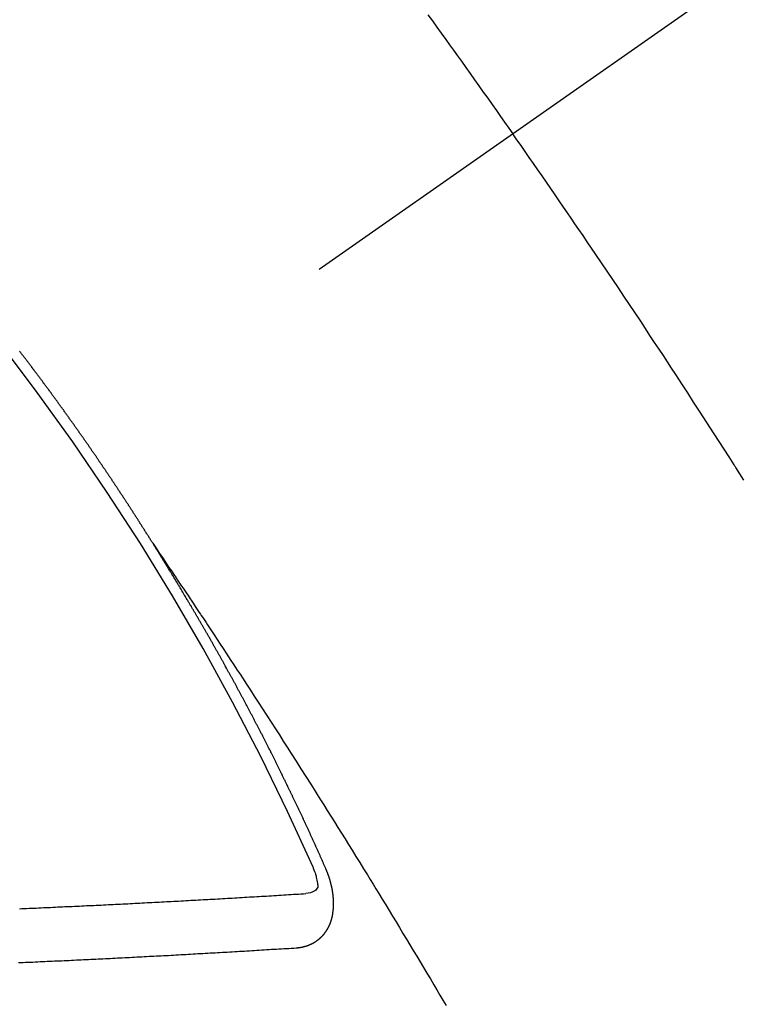
# Model space of a CAD drawing. Extents: x 28111 to 54233, y -10810 to -2410.
# Drawn here: x 29329 to 29338, y -3936 to -3923 of the extents above; entities that cross this region are included whole.
import ezdxf

# ---------------------------------------------------------------- set-up
doc = ezdxf.new("R2010")
doc.units = 0
doc.header["$LTSCALE"] = 50
doc.header["$MEASUREMENT"] = 0
doc.linetypes.add('CENTER2', pattern=[1.125, 0.75, -0.125, 0.125, -0.125])
doc.linetypes.add('HIDDEN', pattern=[0.375, 0.25, -0.125])
doc.layers.add('150-機器', color=8, linetype='CONTINUOUS')

msp = doc.modelspace()

# ---------------------------------------------------------------- linework, layer by layer
at = {"layer": '150-機器', "color": 13, "linetype": 'CENTER2'}
msp.add_line((29547.763, -3775.999), (29303.745, -3946.862), dxfattribs=at)
at = {"layer": '150-機器', "color": 13, "linetype": 'HIDDEN'}
for points in [[(29334.087, -3923.402), (29334.142, -3923.478), (29334.197, -3923.554), (29334.252, -3923.631), (29334.307, -3923.707), (29334.355, -3923.774), (29334.404, -3923.842), (29334.452, -3923.91), (29334.501, -3923.977), (29334.556, -3924.054), (29334.61, -3924.13), (29334.665, -3924.207), (29334.719, -3924.284), (29334.773, -3924.36), (29334.828, -3924.436), (29334.882, -3924.513), (29334.936, -3924.59), (29334.987, -3924.662), (29335.038, -3924.735), (29335.088, -3924.807), (29335.139, -3924.88)], [(29338.005, -3929.175), (29337.954, -3929.096), (29337.904, -3929.017), (29337.899, -3929.008), (29337.894, -3929), (29337.888, -3928.991), (29337.883, -3928.983), (29337.821, -3928.886), (29337.76, -3928.79), (29337.697, -3928.694), (29337.635, -3928.598), (29337.59, -3928.528), (29337.545, -3928.458), (29337.501, -3928.388), (29337.455, -3928.319), (29337.382, -3928.205), (29337.308, -3928.092), (29337.234, -3927.979), (29337.16, -3927.865), (29337.109, -3927.787), (29337.058, -3927.708), (29337.006, -3927.63), (29336.955, -3927.551), (29336.898, -3927.465), (29336.84, -3927.378), (29336.783, -3927.291), (29336.725, -3927.204), (29336.656, -3927.1), (29336.587, -3926.996), (29336.517, -3926.893), (29336.448, -3926.789), (29336.378, -3926.685), (29336.308, -3926.581), (29336.238, -3926.477), (29336.168, -3926.374), (29336.115, -3926.296), (29336.062, -3926.218), (29336.01, -3926.141), (29335.957, -3926.063), (29335.91, -3925.995), (29335.863, -3925.926), (29335.816, -3925.857), (29335.769, -3925.788), (29335.716, -3925.711), (29335.663, -3925.633), (29335.609, -3925.556), (29335.556, -3925.479), (29335.503, -3925.401), (29335.449, -3925.324), (29335.396, -3925.247), (29335.342, -3925.17), (29335.292, -3925.098), (29335.241, -3925.025), (29335.19, -3924.952), (29335.139, -3924.88)], [(29330.677, -3929.96), (29330.673, -3929.955), (29330.669, -3929.949), (29330.666, -3929.944), (29330.662, -3929.938), (29330.658, -3929.932), (29330.655, -3929.926), (29330.651, -3929.921), (29330.647, -3929.915), (29330.644, -3929.909), (29330.641, -3929.904), (29330.637, -3929.898), (29330.633, -3929.892), (29330.63, -3929.887), (29330.626, -3929.881), (29330.623, -3929.875), (29330.619, -3929.87), (29330.615, -3929.864), (29330.612, -3929.858), (29330.609, -3929.853), (29330.605, -3929.848), (29330.602, -3929.841), (29330.598, -3929.836), (29330.594, -3929.831), (29330.591, -3929.824), (29330.587, -3929.819), (29330.584, -3929.814), (29330.58, -3929.807), (29330.576, -3929.802), (29330.573, -3929.797), (29330.57, -3929.791), (29330.566, -3929.785), (29330.562, -3929.78), (29330.559, -3929.774), (29330.555, -3929.768), (29330.551, -3929.762), (29330.548, -3929.757), (29330.544, -3929.751), (29330.54, -3929.745), (29330.537, -3929.74), (29330.534, -3929.734), (29330.53, -3929.728), (29330.526, -3929.723), (29330.523, -3929.717), (29330.519, -3929.711), (29330.515, -3929.706), (29330.512, -3929.701), (29330.509, -3929.695), (29330.505, -3929.689), (29330.501, -3929.684), (29330.498, -3929.678), (29330.494, -3929.672), (29330.491, -3929.667), (29330.487, -3929.661), (29330.483, -3929.655), (29330.48, -3929.65), (29330.476, -3929.644), (29330.473, -3929.638), (29330.469, -3929.632), (29330.465, -3929.627), (29330.461, -3929.622), (29330.458, -3929.615), (29330.455, -3929.611), (29330.451, -3929.605), (29330.447, -3929.599), (29330.444, -3929.594), (29330.44, -3929.588), (29330.436, -3929.582), (29330.432, -3929.576), (29330.429, -3929.571), (29330.425, -3929.565), (29330.421, -3929.56), (29330.418, -3929.555), (29330.415, -3929.548), (29330.411, -3929.543), (29330.407, -3929.537), (29330.403, -3929.532), (29330.4, -3929.526), (29330.396, -3929.52), (29330.393, -3929.515), (29330.389, -3929.509), (29330.386, -3929.503), (29330.382, -3929.498), (29330.378, -3929.493), (29330.374, -3929.487), (29330.371, -3929.481), (29330.367, -3929.476), (29330.363, -3929.47), (29330.359, -3929.464), (29330.356, -3929.459), (29330.353, -3929.453), (29330.349, -3929.447), (29330.345, -3929.442), (29330.341, -3929.437), (29330.338, -3929.43), (29330.334, -3929.425), (29330.331, -3929.42), (29330.327, -3929.414), (29330.323, -3929.408), (29330.32, -3929.403), (29330.316, -3929.397), (29330.312, -3929.391), (29330.308, -3929.386), (29330.305, -3929.381), (29330.302, -3929.374), (29330.298, -3929.369), (29330.294, -3929.364), (29330.29, -3929.358), (29330.286, -3929.352), (29330.283, -3929.347), (29330.279, -3929.341), (29330.275, -3929.335), (29330.271, -3929.33), (29330.268, -3929.325), (29330.265, -3929.319), (29330.261, -3929.313), (29330.257, -3929.308), (29330.253, -3929.302), (29330.249, -3929.297), (29330.245, -3929.291), (29330.243, -3929.285), (29330.239, -3929.28), (29330.235, -3929.274), (29330.231, -3929.269), (29330.227, -3929.263), (29330.224, -3929.257), (29330.22, -3929.251), (29330.217, -3929.246), (29330.213, -3929.241), (29330.209, -3929.235), (29330.205, -3929.23), (29330.202, -3929.224), (29330.198, -3929.218), (29330.195, -3929.213), (29330.191, -3929.207), (29330.187, -3929.202), (29330.183, -3929.196), (29330.179, -3929.191), (29330.176, -3929.185), (29330.172, -3929.179), (29330.169, -3929.174), (29330.165, -3929.168), (29330.161, -3929.163), (29330.157, -3929.157), (29330.154, -3929.151), (29330.15, -3929.146), (29330.146, -3929.14), (29330.142, -3929.135), (29330.138, -3929.129), (29330.134, -3929.124), (29330.13, -3929.118), (29330.127, -3929.113), (29330.124, -3929.107), (29330.12, -3929.101), (29330.116, -3929.096), (29330.112, -3929.09), (29330.108, -3929.085), (29330.104, -3929.079), (29330.101, -3929.074), (29330.097, -3929.068), (29330.094, -3929.062), (29330.09, -3929.057), (29330.086, -3929.052), (29330.082, -3929.046), (29330.078, -3929.04), (29330.075, -3929.035), (29330.071, -3929.029), (29330.067, -3929.024), (29330.063, -3929.019), (29330.06, -3929.013), (29330.056, -3929.007), (29330.052, -3929.001), (29330.049, -3928.996), (29330.045, -3928.99), (29330.041, -3928.985), (29330.037, -3928.98), (29330.033, -3928.974), (29330.029, -3928.968), (29330.026, -3928.964), (29330.023, -3928.957), (29330.019, -3928.952), (29330.015, -3928.946), (29330.011, -3928.941), (29330.007, -3928.935), (29330.003, -3928.929), (29330, -3928.925), (29329.996, -3928.919), (29329.992, -3928.913), (29329.988, -3928.907), (29329.984, -3928.902), (29329.98, -3928.897), (29329.977, -3928.89), (29329.974, -3928.886), (29329.97, -3928.88), (29329.966, -3928.874), (29329.962, -3928.868), (29329.958, -3928.864), (29329.954, -3928.858), (29329.95, -3928.852), (29329.947, -3928.847), (29329.943, -3928.841), (29329.939, -3928.836), (29329.935, -3928.83), (29329.931, -3928.825), (29329.927, -3928.819), (29329.923, -3928.814), (29329.92, -3928.809), (29329.916, -3928.803), (29329.913, -3928.797), (29329.909, -3928.791), (29329.905, -3928.786), (29329.901, -3928.78), (29329.897, -3928.775), (29329.894, -3928.77), (29329.89, -3928.764), (29329.886, -3928.758), (29329.882, -3928.753), (29329.879, -3928.748), (29329.875, -3928.742), (29329.871, -3928.736), (29329.867, -3928.731), (29329.863, -3928.726), (29329.859, -3928.72), (29329.855, -3928.714), (29329.852, -3928.709), (29329.848, -3928.704), (29329.844, -3928.698), (29329.84, -3928.692), (29329.836, -3928.687), (29329.832, -3928.682), (29329.828, -3928.676), (29329.825, -3928.671), (29329.821, -3928.665), (29329.817, -3928.66), (29329.813, -3928.654), (29329.809, -3928.649), (29329.805, -3928.643), (29329.801, -3928.637), (29329.798, -3928.633), (29329.794, -3928.627), (29329.79, -3928.621), (29329.786, -3928.615), (29329.782, -3928.61), (29329.778, -3928.605), (29329.774, -3928.599), (29329.771, -3928.594), (29329.767, -3928.588), (29329.763, -3928.583), (29329.759, -3928.577), (29329.756, -3928.572), (29329.752, -3928.566), (29329.748, -3928.561), (29329.744, -3928.556), (29329.74, -3928.55), (29329.736, -3928.544), (29329.732, -3928.539), (29329.729, -3928.534), (29329.725, -3928.528), (29329.721, -3928.522), (29329.717, -3928.517), (29329.713, -3928.512), (29329.709, -3928.506), (29329.705, -3928.5), (29329.702, -3928.495), (29329.698, -3928.49), (29329.694, -3928.484), (29329.69, -3928.479), (29329.686, -3928.473), (29329.682, -3928.468), (29329.678, -3928.462), (29329.675, -3928.457), (29329.671, -3928.451), (29329.666, -3928.446), (29329.663, -3928.441), (29329.659, -3928.435), (29329.655, -3928.43), (29329.651, -3928.424), (29329.647, -3928.419), (29329.643, -3928.413), (29329.639, -3928.408), (29329.636, -3928.403), (29329.632, -3928.397), (29329.628, -3928.391), (29329.624, -3928.386), (29329.62, -3928.381), (29329.616, -3928.375), (29329.612, -3928.369), (29329.609, -3928.364), (29329.605, -3928.359), (29329.6, -3928.353), (29329.596, -3928.348), (29329.593, -3928.343), (29329.589, -3928.337), (29329.585, -3928.331), (29329.581, -3928.327), (29329.577, -3928.321), (29329.573, -3928.315), (29329.569, -3928.309), (29329.566, -3928.304), (29329.562, -3928.299), (29329.558, -3928.293), (29329.553, -3928.289), (29329.549, -3928.283), (29329.545, -3928.277), (29329.541, -3928.272), (29329.538, -3928.267), (29329.534, -3928.261), (29329.53, -3928.255), (29329.527, -3928.25), (29329.523, -3928.245), (29329.519, -3928.239), (29329.514, -3928.234), (29329.51, -3928.229), (29329.506, -3928.223), (29329.502, -3928.217), (29329.499, -3928.212), (29329.495, -3928.207), (29329.491, -3928.201), (29329.487, -3928.195), (29329.483, -3928.19), (29329.479, -3928.185), (29329.475, -3928.18), (29329.471, -3928.175), (29329.467, -3928.169), (29329.463, -3928.163), (29329.459, -3928.157), (29329.456, -3928.153), (29329.452, -3928.147), (29329.447, -3928.142), (29329.443, -3928.137), (29329.439, -3928.131), (29329.435, -3928.125), (29329.432, -3928.12), (29329.428, -3928.115), (29329.424, -3928.109), (29329.419, -3928.104), (29329.416, -3928.099), (29329.412, -3928.093), (29329.408, -3928.088), (29329.404, -3928.083), (29329.4, -3928.077), (29329.396, -3928.071), (29329.391, -3928.066), (29329.388, -3928.061), (29329.384, -3928.055), (29329.38, -3928.05), (29329.377, -3928.045), (29329.373, -3928.039), (29329.369, -3928.033), (29329.364, -3928.028), (29329.36, -3928.023), (29329.356, -3928.018), (29329.352, -3928.012), (29329.349, -3928.007), (29329.345, -3928.001), (29329.34, -3927.996), (29329.336, -3927.99), (29329.333, -3927.985), (29329.329, -3927.98), (29329.325, -3927.974), (29329.32, -3927.97), (29329.316, -3927.964), (29329.312, -3927.958), (29329.309, -3927.953), (29329.305, -3927.948), (29329.301, -3927.942), (29329.296, -3927.937), (29329.293, -3927.932), (29329.289, -3927.926), (29329.285, -3927.92), (29329.281, -3927.916), (29329.276, -3927.91), (29329.272, -3927.905), (29329.268, -3927.899), (29329.265, -3927.894), (29329.261, -3927.888), (29329.256, -3927.883), (29329.253, -3927.878), (29329.249, -3927.873), (29329.245, -3927.867), (29329.241, -3927.861), (29329.236, -3927.857), (29329.232, -3927.851), (29329.228, -3927.845), (29329.225, -3927.84), (29329.221, -3927.835), (29329.216, -3927.83), (29329.213, -3927.825), (29329.209, -3927.819), (29329.205, -3927.813), (29329.201, -3927.808), (29329.196, -3927.803), (29329.192, -3927.798), (29329.188, -3927.792), (29329.185, -3927.787), (29329.18, -3927.782), (29329.176, -3927.776), (29329.173, -3927.771), (29329.169, -3927.765), (29329.164, -3927.76), (29329.16, -3927.755), (29329.157, -3927.75), (29329.152, -3927.744), (29329.148, -3927.739), (29329.144, -3927.734), (29329.14, -3927.728), (29329.136, -3927.722), (29329.131, -3927.717), (29329.128, -3927.712), (29329.124, -3927.707), (29329.12, -3927.701), (29329.116, -3927.697), (29329.112, -3927.691), (29329.108, -3927.685), (29329.104, -3927.68), (29329.099, -3927.675), (29329.095, -3927.669), (29329.091, -3927.664), (29329.088, -3927.659), (29329.083, -3927.654), (29329.079, -3927.648), (29329.076, -3927.643), (29329.072, -3927.637), (29329.067, -3927.632), (29329.064, -3927.627), (29329.059, -3927.622), (29329.055, -3927.616), (29329.051, -3927.611), (29329.047, -3927.606), (29329.043, -3927.6), (29329.038, -3927.595), (29329.035, -3927.59), (29329.031, -3927.584), (29329.026, -3927.579), (29329.023, -3927.574)], [(29330.673, -3929.955), (29330.716, -3930.019), (29330.759, -3930.084), (29330.802, -3930.148), (29330.846, -3930.212), (29330.875, -3930.256), (29330.905, -3930.3), (29330.934, -3930.344), (29330.964, -3930.388), (29330.981, -3930.413), (29330.998, -3930.438), (29331.015, -3930.463), (29331.032, -3930.489), (29331.049, -3930.514), (29331.066, -3930.539), (29331.082, -3930.564), (29331.099, -3930.589), (29331.112, -3930.607), (29331.125, -3930.626), (29331.137, -3930.645), (29331.15, -3930.664), (29331.175, -3930.702), (29331.2, -3930.74), (29331.226, -3930.778), (29331.251, -3930.816), (29331.264, -3930.835), (29331.276, -3930.854), (29331.289, -3930.872), (29331.302, -3930.891), (29331.318, -3930.916), (29331.335, -3930.942), (29331.352, -3930.967), (29331.368, -3930.992), (29331.385, -3931.017), (29331.402, -3931.043), (29331.418, -3931.068), (29331.435, -3931.094), (29331.472, -3931.151), (29331.51, -3931.207), (29331.548, -3931.264), (29331.585, -3931.321), (29331.614, -3931.365), (29331.643, -3931.41), (29331.672, -3931.454), (29331.701, -3931.498), (29331.722, -3931.531), (29331.744, -3931.563), (29331.765, -3931.595), (29331.787, -3931.628), (29331.836, -3931.703), (29331.885, -3931.778), (29331.933, -3931.853), (29331.982, -3931.929), (29332.035, -3932.011), (29332.088, -3932.094), (29332.142, -3932.176), (29332.195, -3932.259), (29332.244, -3932.335), (29332.293, -3932.412), (29332.341, -3932.488), (29332.39, -3932.564), (29332.451, -3932.66), (29332.512, -3932.755), (29332.573, -3932.851), (29332.634, -3932.947), (29332.674, -3933.01), (29332.714, -3933.074), (29332.754, -3933.138), (29332.794, -3933.202), (29332.838, -3933.272), (29332.882, -3933.342), (29332.926, -3933.413), (29332.97, -3933.483), (29333.014, -3933.553), (29333.058, -3933.624), (29333.102, -3933.694), (29333.145, -3933.764), (29333.193, -3933.841), (29333.24, -3933.918), (29333.287, -3933.995), (29333.335, -3934.071), (29333.37, -3934.129), (29333.406, -3934.187), (29333.441, -3934.244), (29333.477, -3934.302), (29333.52, -3934.372), (29333.563, -3934.443), (29333.606, -3934.514), (29333.649, -3934.584), (29333.692, -3934.655), (29333.734, -3934.725), (29333.777, -3934.796), (29333.82, -3934.867), (29333.862, -3934.937), (29333.905, -3935.008), (29333.947, -3935.079), (29333.99, -3935.149), (29334.032, -3935.22), (29334.074, -3935.291), (29334.117, -3935.362), (29334.159, -3935.433), (29334.197, -3935.497), (29334.235, -3935.561), (29334.273, -3935.626), (29334.311, -3935.69)], [(29332.82, -3933.993), (29332.816, -3933.984), (29332.812, -3933.976), (29332.809, -3933.967), (29332.805, -3933.959), (29332.801, -3933.951), (29332.797, -3933.941), (29332.793, -3933.933), (29332.79, -3933.924), (29332.786, -3933.916), (29332.783, -3933.907), (29332.778, -3933.899), (29332.774, -3933.89), (29332.771, -3933.882), (29332.767, -3933.873), (29332.764, -3933.865), (29332.759, -3933.856), (29332.755, -3933.847), (29332.752, -3933.839), (29332.748, -3933.83), (29332.744, -3933.821), (29332.74, -3933.813), (29332.736, -3933.805), (29332.733, -3933.796), (29332.729, -3933.788), (29332.724, -3933.779), (29332.721, -3933.77), (29332.717, -3933.762), (29332.714, -3933.753), (29332.71, -3933.744), (29332.706, -3933.736), (29332.702, -3933.728), (29332.698, -3933.719), (29332.695, -3933.711), (29332.69, -3933.702), (29332.687, -3933.694), (29332.683, -3933.685), (29332.68, -3933.677), (29332.675, -3933.668), (29332.671, -3933.659), (29332.668, -3933.651), (29332.663, -3933.643), (29332.659, -3933.634), (29332.656, -3933.625), (29332.652, -3933.617), (29332.648, -3933.609), (29332.644, -3933.599), (29332.64, -3933.591), (29332.636, -3933.583), (29332.632, -3933.574), (29332.628, -3933.565), (29332.625, -3933.557), (29332.62, -3933.549), (29332.616, -3933.539), (29332.613, -3933.531), (29332.609, -3933.523), (29332.605, -3933.514), (29332.601, -3933.505), (29332.597, -3933.497), (29332.593, -3933.489), (29332.589, -3933.479), (29332.585, -3933.471), (29332.581, -3933.463), (29332.578, -3933.454), (29332.573, -3933.446), (29332.569, -3933.437), (29332.566, -3933.429), (29332.561, -3933.42), (29332.557, -3933.411), (29332.554, -3933.403), (29332.549, -3933.395), (29332.545, -3933.386), (29332.542, -3933.377), (29332.537, -3933.369), (29332.533, -3933.36), (29332.529, -3933.352), (29332.526, -3933.344), (29332.521, -3933.334), (29332.517, -3933.326), (29332.514, -3933.318), (29332.51, -3933.309), (29332.505, -3933.301), (29332.502, -3933.292), (29332.497, -3933.284), (29332.493, -3933.275), (29332.49, -3933.266), (29332.485, -3933.258), (29332.481, -3933.249), (29332.477, -3933.241), (29332.473, -3933.233), (29332.469, -3933.223), (29332.465, -3933.215), (29332.462, -3933.207), (29332.457, -3933.198), (29332.453, -3933.19), (29332.449, -3933.182), (29332.445, -3933.173), (29332.441, -3933.164), (29332.437, -3933.156), (29332.433, -3933.147), (29332.428, -3933.139), (29332.425, -3933.13), (29332.42, -3933.122), (29332.417, -3933.113), (29332.413, -3933.105), (29332.408, -3933.096), (29332.405, -3933.087), (29332.4, -3933.079), (29332.396, -3933.07), (29332.392, -3933.062), (29332.388, -3933.054), (29332.383, -3933.045), (29332.38, -3933.036), (29332.375, -3933.028), (29332.371, -3933.019), (29332.367, -3933.011), (29332.363, -3933.002), (29332.359, -3932.994), (29332.355, -3932.986), (29332.35, -3932.977), (29332.347, -3932.968), (29332.342, -3932.96), (29332.338, -3932.951), (29332.334, -3932.943), (29332.33, -3932.934), (29332.326, -3932.926), (29332.322, -3932.917), (29332.317, -3932.909), (29332.314, -3932.9), (29332.309, -3932.892), (29332.305, -3932.883), (29332.301, -3932.875), (29332.297, -3932.866), (29332.293, -3932.858), (29332.289, -3932.849), (29332.284, -3932.841), (29332.281, -3932.832), (29332.276, -3932.823), (29332.272, -3932.815), (29332.268, -3932.807), (29332.263, -3932.798), (29332.259, -3932.79), (29332.255, -3932.781), (29332.251, -3932.772), (29332.247, -3932.765), (29332.243, -3932.755), (29332.238, -3932.747), (29332.234, -3932.738), (29332.23, -3932.73), (29332.226, -3932.722), (29332.221, -3932.713), (29332.217, -3932.705), (29332.213, -3932.696), (29332.209, -3932.688), (29332.204, -3932.68), (29332.2, -3932.67), (29332.196, -3932.662), (29332.192, -3932.653), (29332.188, -3932.645), (29332.183, -3932.637), (29332.179, -3932.628), (29332.175, -3932.62), (29332.171, -3932.611), (29332.166, -3932.603), (29332.161, -3932.594), (29332.158, -3932.586), (29332.154, -3932.578), (29332.15, -3932.568), (29332.145, -3932.56), (29332.14, -3932.552), (29332.137, -3932.543), (29332.132, -3932.534), (29332.128, -3932.527), (29332.124, -3932.518), (29332.119, -3932.509), (29332.115, -3932.501), (29332.111, -3932.492), (29332.106, -3932.484), (29332.101, -3932.475), (29332.098, -3932.467), (29332.093, -3932.458), (29332.089, -3932.45), (29332.085, -3932.442), (29332.08, -3932.433), (29332.076, -3932.425), (29332.072, -3932.416), (29332.068, -3932.408), (29332.063, -3932.399), (29332.059, -3932.391), (29332.054, -3932.382), (29332.05, -3932.374), (29332.046, -3932.365), (29332.041, -3932.357), (29332.037, -3932.349), (29332.033, -3932.339), (29332.029, -3932.331), (29332.024, -3932.323), (29332.019, -3932.315), (29332.015, -3932.306), (29332.011, -3932.298), (29332.006, -3932.289), (29332.003, -3932.28), (29331.998, -3932.272), (29331.993, -3932.264), (29331.988, -3932.255), (29331.985, -3932.246), (29331.98, -3932.238), (29331.976, -3932.23), (29331.971, -3932.222), (29331.967, -3932.213), (29331.963, -3932.205), (29331.958, -3932.196), (29331.954, -3932.188), (29331.95, -3932.179), (29331.945, -3932.171), (29331.94, -3932.162), (29331.936, -3932.154), (29331.932, -3932.145), (29331.928, -3932.137), (29331.923, -3932.128), (29331.918, -3932.12), (29331.914, -3932.111), (29331.91, -3932.103), (29331.905, -3932.094), (29331.901, -3932.086), (29331.896, -3932.077), (29331.892, -3932.069), (29331.887, -3932.06), (29331.883, -3932.052), (29331.878, -3932.044), (29331.874, -3932.036), (29331.87, -3932.026), (29331.865, -3932.018), (29331.861, -3932.01), (29331.856, -3932.002), (29331.851, -3931.993), (29331.848, -3931.985), (29331.843, -3931.976), (29331.839, -3931.968), (29331.834, -3931.959), (29331.829, -3931.951), (29331.824, -3931.942), (29331.821, -3931.934), (29331.816, -3931.925), (29331.812, -3931.917), (29331.807, -3931.909), (29331.802, -3931.901), (29331.798, -3931.892), (29331.793, -3931.883), (29331.789, -3931.875), (29331.784, -3931.866), (29331.78, -3931.858), (29331.775, -3931.849), (29331.771, -3931.841), (29331.766, -3931.833), (29331.761, -3931.825), (29331.757, -3931.815), (29331.753, -3931.807), (29331.748, -3931.799), (29331.744, -3931.791), (29331.739, -3931.782), (29331.735, -3931.774), (29331.73, -3931.765), (29331.725, -3931.757), (29331.72, -3931.749), (29331.716, -3931.739), (29331.712, -3931.731), (29331.707, -3931.723), (29331.703, -3931.715), (29331.698, -3931.706), (29331.694, -3931.698), (29331.689, -3931.689), (29331.684, -3931.681), (29331.679, -3931.673), (29331.675, -3931.665), (29331.67, -3931.656), (29331.665, -3931.647), (29331.662, -3931.639), (29331.657, -3931.63), (29331.653, -3931.622), (29331.648, -3931.613), (29331.643, -3931.605), (29331.638, -3931.597), (29331.634, -3931.589), (29331.629, -3931.58), (29331.624, -3931.571), (29331.62, -3931.563), (29331.615, -3931.555), (29331.611, -3931.547), (29331.606, -3931.538), (29331.601, -3931.53), (29331.597, -3931.521), (29331.592, -3931.513), (29331.587, -3931.505), (29331.582, -3931.496), (29331.578, -3931.488), (29331.573, -3931.479), (29331.569, -3931.471), (29331.564, -3931.463), (29331.56, -3931.455), (29331.555, -3931.446), (29331.55, -3931.437), (29331.545, -3931.429), (29331.541, -3931.42), (29331.536, -3931.413), (29331.531, -3931.404), (29331.527, -3931.396), (29331.522, -3931.387), (29331.517, -3931.378), (29331.513, -3931.37), (29331.508, -3931.362), (29331.504, -3931.354), (29331.499, -3931.345), (29331.494, -3931.337), (29331.489, -3931.328), (29331.485, -3931.32), (29331.48, -3931.312), (29331.475, -3931.303), (29331.471, -3931.295), (29331.466, -3931.286), (29331.461, -3931.278), (29331.457, -3931.27), (29331.451, -3931.261), (29331.447, -3931.254), (29331.442, -3931.245), (29331.437, -3931.236), (29331.433, -3931.228), (29331.428, -3931.219), (29331.423, -3931.211), (29331.419, -3931.203), (29331.414, -3931.194), (29331.409, -3931.186), (29331.404, -3931.177), (29331.4, -3931.169), (29331.394, -3931.161), (29331.389, -3931.152), (29331.385, -3931.145), (29331.38, -3931.136), (29331.376, -3931.128), (29331.371, -3931.119), (29331.366, -3931.11), (29331.362, -3931.102), (29331.357, -3931.094), (29331.352, -3931.086), (29331.347, -3931.078), (29331.342, -3931.069), (29331.338, -3931.061), (29331.333, -3931.052), (29331.328, -3931.044), (29331.323, -3931.036), (29331.318, -3931.027), (29331.313, -3931.019), (29331.308, -3931.011), (29331.304, -3931.002), (29331.299, -3930.994), (29331.294, -3930.985), (29331.29, -3930.977), (29331.284, -3930.969), (29331.279, -3930.96), (29331.275, -3930.953), (29331.27, -3930.944), (29331.266, -3930.936), (29331.261, -3930.927), (29331.255, -3930.919), (29331.251, -3930.911), (29331.246, -3930.902), (29331.241, -3930.894), (29331.237, -3930.886), (29331.231, -3930.877), (29331.227, -3930.87), (29331.222, -3930.861), (29331.217, -3930.852), (29331.213, -3930.844), (29331.207, -3930.836), (29331.202, -3930.827), (29331.198, -3930.819), (29331.193, -3930.811), (29331.187, -3930.802), (29331.183, -3930.794), (29331.178, -3930.786), (29331.173, -3930.778), (29331.168, -3930.769), (29331.163, -3930.761), (29331.158, -3930.753), (29331.153, -3930.744), (29331.149, -3930.735), (29331.143, -3930.728), (29331.139, -3930.719), (29331.134, -3930.711), (29331.129, -3930.703), (29331.124, -3930.695), (29331.119, -3930.687), (29331.114, -3930.678), (29331.109, -3930.669), (29331.104, -3930.662), (29331.099, -3930.653), (29331.094, -3930.644), (29331.089, -3930.637), (29331.084, -3930.628), (29331.08, -3930.619), (29331.075, -3930.612), (29331.069, -3930.603), (29331.065, -3930.595), (29331.06, -3930.587), (29331.055, -3930.579), (29331.05, -3930.57), (29331.045, -3930.562), (29331.04, -3930.553), (29331.035, -3930.546), (29331.03, -3930.537), (29331.025, -3930.528), (29331.02, -3930.521), (29331.015, -3930.512), (29331.01, -3930.503), (29331.005, -3930.496), (29331, -3930.487), (29330.996, -3930.479), (29330.99, -3930.471), (29330.985, -3930.463), (29330.981, -3930.454), (29330.975, -3930.446), (29330.971, -3930.438), (29330.966, -3930.429), (29330.96, -3930.422), (29330.956, -3930.413), (29330.951, -3930.404), (29330.946, -3930.397), (29330.941, -3930.388), (29330.935, -3930.38), (29330.931, -3930.372), (29330.926, -3930.363), (29330.92, -3930.355), (29330.916, -3930.347), (29330.911, -3930.338), (29330.905, -3930.33), (29330.901, -3930.322), (29330.895, -3930.314), (29330.89, -3930.305), (29330.886, -3930.297), (29330.88, -3930.289), (29330.875, -3930.28), (29330.87, -3930.273), (29330.865, -3930.264), (29330.859, -3930.256), (29330.855, -3930.248), (29330.85, -3930.24), (29330.844, -3930.231), (29330.84, -3930.223), (29330.834, -3930.215), (29330.829, -3930.207), (29330.824, -3930.198), (29330.819, -3930.19), (29330.814, -3930.182), (29330.809, -3930.174), (29330.804, -3930.166), (29330.799, -3930.157), (29330.794, -3930.149), (29330.789, -3930.141), (29330.784, -3930.133), (29330.778, -3930.124), (29330.774, -3930.117), (29330.768, -3930.108), (29330.763, -3930.1), (29330.758, -3930.092), (29330.753, -3930.084), (29330.748, -3930.075), (29330.743, -3930.067), (29330.738, -3930.059), (29330.732, -3930.051), (29330.727, -3930.042), (29330.722, -3930.034), (29330.717, -3930.026), (29330.712, -3930.018), (29330.707, -3930.01), (29330.702, -3930.001), (29330.697, -3929.993), (29330.692, -3929.985), (29330.687, -3929.977), (29330.681, -3929.968), (29330.677, -3929.96)], [(29332.453, -3934.976), (29332.456, -3934.975), (29332.458, -3934.975), (29332.46, -3934.975), (29332.463, -3934.975), (29332.466, -3934.974), (29332.468, -3934.974), (29332.47, -3934.974), (29332.472, -3934.973), (29332.475, -3934.974), (29332.477, -3934.974), (29332.48, -3934.973), (29332.483, -3934.972), (29332.485, -3934.972), (29332.487, -3934.972), (29332.49, -3934.972), (29332.492, -3934.972), (29332.494, -3934.972), (29332.497, -3934.971), (29332.499, -3934.97), (29332.502, -3934.97), (29332.504, -3934.97), (29332.506, -3934.969), (29332.508, -3934.969), (29332.511, -3934.968), (29332.514, -3934.969), (29332.516, -3934.968), (29332.518, -3934.968), (29332.521, -3934.968), (29332.524, -3934.967), (29332.526, -3934.966), (29332.528, -3934.966), (29332.53, -3934.966), (29332.532, -3934.965), (29332.534, -3934.964), (29332.537, -3934.963), (29332.539, -3934.963), (29332.542, -3934.963), (29332.544, -3934.962), (29332.547, -3934.961), (29332.549, -3934.961), (29332.551, -3934.96), (29332.553, -3934.96), (29332.555, -3934.959), (29332.558, -3934.958), (29332.56, -3934.958), (29332.562, -3934.957), (29332.564, -3934.957), (29332.566, -3934.956), (29332.569, -3934.955), (29332.571, -3934.954), (29332.573, -3934.954), (29332.575, -3934.954), (29332.578, -3934.953), (29332.58, -3934.952), (29332.582, -3934.951), (29332.584, -3934.951), (29332.587, -3934.949), (29332.589, -3934.949), (29332.591, -3934.948), (29332.593, -3934.947), (29332.596, -3934.947), (29332.598, -3934.945), (29332.6, -3934.945), (29332.601, -3934.944), (29332.604, -3934.943), (29332.607, -3934.943), (29332.608, -3934.942), (29332.61, -3934.941), (29332.613, -3934.939), (29332.615, -3934.939), (29332.617, -3934.938), (29332.619, -3934.938), (29332.621, -3934.936), (29332.624, -3934.936), (29332.625, -3934.934), (29332.627, -3934.933), (29332.63, -3934.932), (29332.632, -3934.931), (29332.634, -3934.931), (29332.635, -3934.93), (29332.638, -3934.929), (29332.64, -3934.928), (29332.642, -3934.927), (29332.644, -3934.926), (29332.646, -3934.925), (29332.648, -3934.923), (29332.65, -3934.923), (29332.652, -3934.922), (29332.654, -3934.92), (29332.656, -3934.92), (29332.658, -3934.919), (29332.66, -3934.918), (29332.662, -3934.916), (29332.664, -3934.916), (29332.666, -3934.914), (29332.668, -3934.913), (29332.67, -3934.912), (29332.672, -3934.911), (29332.674, -3934.91), (29332.676, -3934.909), (29332.678, -3934.907), (29332.68, -3934.906), (29332.681, -3934.905), (29332.684, -3934.905), (29332.686, -3934.903), (29332.688, -3934.902), (29332.689, -3934.901), (29332.691, -3934.9), (29332.693, -3934.898), (29332.695, -3934.897), (29332.697, -3934.896), (29332.699, -3934.894), (29332.701, -3934.893), (29332.702, -3934.892), (29332.704, -3934.89), (29332.706, -3934.889), (29332.708, -3934.888), (29332.71, -3934.886), (29332.711, -3934.885), (29332.714, -3934.883), (29332.715, -3934.882), (29332.717, -3934.881), (29332.719, -3934.88), (29332.721, -3934.878), (29332.723, -3934.877), (29332.724, -3934.876), (29332.726, -3934.875), (29332.728, -3934.872), (29332.73, -3934.871), (29332.731, -3934.87), (29332.733, -3934.869), (29332.735, -3934.867), (29332.737, -3934.866), (29332.738, -3934.864), (29332.74, -3934.863), (29332.742, -3934.861), (29332.744, -3934.86), (29332.745, -3934.859), (29332.746, -3934.857), (29332.749, -3934.855), (29332.75, -3934.854), (29332.752, -3934.853), (29332.753, -3934.851), (29332.756, -3934.849), (29332.757, -3934.848), (29332.758, -3934.846), (29332.76, -3934.845), (29332.762, -3934.843), (29332.763, -3934.841), (29332.765, -3934.84), (29332.766, -3934.838), (29332.769, -3934.837), (29332.77, -3934.835), (29332.771, -3934.833), (29332.773, -3934.832), (29332.774, -3934.83), (29332.776, -3934.829), (29332.777, -3934.827), (29332.779, -3934.826), (29332.781, -3934.824), (29332.783, -3934.822), (29332.784, -3934.821), (29332.785, -3934.819), (29332.787, -3934.818), (29332.788, -3934.816), (29332.79, -3934.813), (29332.792, -3934.812), (29332.793, -3934.81), (29332.794, -3934.809), (29332.796, -3934.806), (29332.798, -3934.805), (29332.799, -3934.803), (29332.8, -3934.801), (29332.802, -3934.8), (29332.803, -3934.798), (29332.804, -3934.796), (29332.806, -3934.795), (29332.807, -3934.793), (29332.808, -3934.791), (29332.811, -3934.789), (29332.812, -3934.787), (29332.813, -3934.785), (29332.814, -3934.783), (29332.815, -3934.782), (29332.817, -3934.78), (29332.818, -3934.777), (29332.819, -3934.775), (29332.821, -3934.774), (29332.822, -3934.772), (29332.823, -3934.77), (29332.825, -3934.768), (29332.826, -3934.766), (29332.827, -3934.764), (29332.829, -3934.763), (29332.83, -3934.761), (29332.831, -3934.759), (29332.833, -3934.756), (29332.834, -3934.754), (29332.835, -3934.752), (29332.836, -3934.75), (29332.837, -3934.748), (29332.838, -3934.746), (29332.839, -3934.744), (29332.841, -3934.742), (29332.842, -3934.74), (29332.843, -3934.738), (29332.844, -3934.736), (29332.845, -3934.734), (29332.846, -3934.732), (29332.847, -3934.73), (29332.849, -3934.728), (29332.85, -3934.726), (29332.851, -3934.724), (29332.853, -3934.722), (29332.854, -3934.72), (29332.855, -3934.718), (29332.856, -3934.716), (29332.856, -3934.713), (29332.857, -3934.711), (29332.858, -3934.709), (29332.859, -3934.707), (29332.861, -3934.705), (29332.862, -3934.703), (29332.863, -3934.7), (29332.864, -3934.698), (29332.865, -3934.696), (29332.866, -3934.694), (29332.867, -3934.691), (29332.868, -3934.689), (29332.869, -3934.687), (29332.87, -3934.685), (29332.87, -3934.683), (29332.871, -3934.681), (29332.872, -3934.679), (29332.873, -3934.676), (29332.874, -3934.674), (29332.875, -3934.672), (29332.876, -3934.669), (29332.877, -3934.667), (29332.878, -3934.664), (29332.879, -3934.662), (29332.88, -3934.66), (29332.88, -3934.657), (29332.881, -3934.655), (29332.882, -3934.652), (29332.883, -3934.651), (29332.884, -3934.648), (29332.885, -3934.646), (29332.885, -3934.643), (29332.886, -3934.641), (29332.887, -3934.638), (29332.888, -3934.636), (29332.888, -3934.634), (29332.889, -3934.632), (29332.889, -3934.629), (29332.89, -3934.627), (29332.89, -3934.625), (29332.892, -3934.623), (29332.892, -3934.62), (29332.893, -3934.617), (29332.894, -3934.615), (29332.894, -3934.612), (29332.895, -3934.61), (29332.896, -3934.608), (29332.896, -3934.605), (29332.897, -3934.602), (29332.898, -3934.6), (29332.898, -3934.597), (29332.899, -3934.595), (29332.9, -3934.593), (29332.899, -3934.59), (29332.9, -3934.588), (29332.9, -3934.585), (29332.901, -3934.583), (29332.902, -3934.58), (29332.902, -3934.577), (29332.903, -3934.575), (29332.904, -3934.573), (29332.904, -3934.57), (29332.904, -3934.568), (29332.905, -3934.565), (29332.905, -3934.562), (29332.906, -3934.559), (29332.907, -3934.557), (29332.907, -3934.555), (29332.907, -3934.552), (29332.907, -3934.55), (29332.908, -3934.547), (29332.908, -3934.544), (29332.909, -3934.541), (29332.909, -3934.538), (29332.909, -3934.536), (29332.909, -3934.533), (29332.91, -3934.531), (29332.91, -3934.528), (29332.911, -3934.525), (29332.911, -3934.523), (29332.911, -3934.52), (29332.912, -3934.517), (29332.912, -3934.515), (29332.912, -3934.512), (29332.912, -3934.51), (29332.913, -3934.507), (29332.913, -3934.504), (29332.913, -3934.502), (29332.913, -3934.499), (29332.914, -3934.496), (29332.914, -3934.493), (29332.914, -3934.491), (29332.914, -3934.489), (29332.915, -3934.486), (29332.915, -3934.484), (29332.915, -3934.48), (29332.915, -3934.477), (29332.916, -3934.474), (29332.915, -3934.472), (29332.916, -3934.469), (29332.916, -3934.467), (29332.915, -3934.464), (29332.916, -3934.461), (29332.916, -3934.458), (29332.916, -3934.456), (29332.916, -3934.453), (29332.916, -3934.449), (29332.916, -3934.447), (29332.916, -3934.444), (29332.917, -3934.442), (29332.916, -3934.439), (29332.917, -3934.436), (29332.916, -3934.434), (29332.917, -3934.431), (29332.917, -3934.427), (29332.916, -3934.425), (29332.917, -3934.422), (29332.916, -3934.419), (29332.916, -3934.417), (29332.917, -3934.414), (29332.916, -3934.411), (29332.916, -3934.408), (29332.916, -3934.406), (29332.916, -3934.402), (29332.916, -3934.4), (29332.916, -3934.397), (29332.916, -3934.394), (29332.916, -3934.391), (29332.916, -3934.388), (29332.915, -3934.386), (29332.916, -3934.383), (29332.915, -3934.38), (29332.916, -3934.377), (29332.915, -3934.374), (29332.915, -3934.371), (29332.914, -3934.368), (29332.915, -3934.365), (29332.914, -3934.362), (29332.914, -3934.36), (29332.913, -3934.357), (29332.914, -3934.354), (29332.913, -3934.351), (29332.913, -3934.349), (29332.913, -3934.345), (29332.912, -3934.343), (29332.912, -3934.339), (29332.912, -3934.337), (29332.912, -3934.333), (29332.911, -3934.331), (29332.911, -3934.328), (29332.91, -3934.325), (29332.91, -3934.322), (29332.91, -3934.319), (29332.91, -3934.317), (29332.91, -3934.313), (29332.909, -3934.311), (29332.908, -3934.308), (29332.908, -3934.304), (29332.908, -3934.302), (29332.907, -3934.299), (29332.907, -3934.295), (29332.907, -3934.293), (29332.906, -3934.29), (29332.906, -3934.286), (29332.905, -3934.284), (29332.904, -3934.281), (29332.904, -3934.278), (29332.904, -3934.275), (29332.903, -3934.272), (29332.903, -3934.269), (29332.903, -3934.267), (29332.902, -3934.264), (29332.901, -3934.261), (29332.901, -3934.257), (29332.901, -3934.255), (29332.9, -3934.252), (29332.9, -3934.248), (29332.899, -3934.245), (29332.898, -3934.243), (29332.897, -3934.24), (29332.897, -3934.237), (29332.896, -3934.233), (29332.896, -3934.23), (29332.895, -3934.228), (29332.894, -3934.225), (29332.894, -3934.221), (29332.893, -3934.218), (29332.892, -3934.215), (29332.892, -3934.213), (29332.891, -3934.21), (29332.89, -3934.207), (29332.89, -3934.204), (29332.889, -3934.2), (29332.888, -3934.197), (29332.888, -3934.194), (29332.887, -3934.192), (29332.886, -3934.189), (29332.885, -3934.186), (29332.885, -3934.183), (29332.884, -3934.18), (29332.884, -3934.177), (29332.883, -3934.174), (29332.882, -3934.171), (29332.881, -3934.167), (29332.88, -3934.164), (29332.88, -3934.162), (29332.879, -3934.159), (29332.878, -3934.156), (29332.877, -3934.153), (29332.876, -3934.15), (29332.875, -3934.147), (29332.874, -3934.144), (29332.873, -3934.141), (29332.872, -3934.138), (29332.872, -3934.134), (29332.871, -3934.131), (29332.871, -3934.128), (29332.869, -3934.126), (29332.868, -3934.123), (29332.867, -3934.12), (29332.866, -3934.117), (29332.865, -3934.114), (29332.864, -3934.111), (29332.863, -3934.108), (29332.863, -3934.105), (29332.862, -3934.102), (29332.861, -3934.099), (29332.86, -3934.096), (29332.858, -3934.092), (29332.857, -3934.089), (29332.857, -3934.086), (29332.855, -3934.083), (29332.854, -3934.08), (29332.853, -3934.077), (29332.852, -3934.074), (29332.851, -3934.071), (29332.85, -3934.068), (29332.849, -3934.066), (29332.847, -3934.062), (29332.846, -3934.059), (29332.845, -3934.056), (29332.844, -3934.053), (29332.843, -3934.05), (29332.842, -3934.047), (29332.841, -3934.044), (29332.839, -3934.041), (29332.838, -3934.038), (29332.837, -3934.035), (29332.836, -3934.032), (29332.835, -3934.029), (29332.833, -3934.027), (29332.832, -3934.023), (29332.831, -3934.02), (29332.83, -3934.017), (29332.828, -3934.014), (29332.827, -3934.011), (29332.826, -3934.007), (29332.825, -3934.004), (29332.823, -3934.002), (29332.822, -3933.999), (29332.822, -3933.996), (29332.82, -3933.993)], [(29332.658, -3933.967), (29332.665, -3933.987), (29332.673, -3934.007), (29332.68, -3934.027), (29332.687, -3934.047), (29332.691, -3934.06), (29332.695, -3934.073), (29332.699, -3934.086), (29332.702, -3934.099), (29332.706, -3934.118), (29332.709, -3934.136), (29332.712, -3934.155), (29332.716, -3934.175), (29332.718, -3934.187), (29332.72, -3934.2), (29332.721, -3934.212), (29332.719, -3934.223), (29332.714, -3934.236), (29332.706, -3934.248), (29332.695, -3934.259), (29332.683, -3934.268), (29332.657, -3934.282), (29332.63, -3934.292), (29332.601, -3934.298), (29332.572, -3934.302)], [(29329.02, -3934.491), (29329.049, -3934.489), (29329.079, -3934.488), (29329.109, -3934.486), (29329.139, -3934.485), (29329.169, -3934.484), (29329.198, -3934.483), (29329.228, -3934.482), (29329.257, -3934.48), (29329.288, -3934.478), (29329.317, -3934.477), (29329.347, -3934.476), (29329.376, -3934.475), (29329.406, -3934.474), (29329.436, -3934.472), (29329.466, -3934.471), (29329.496, -3934.469), (29329.525, -3934.468), (29329.556, -3934.466), (29329.585, -3934.465), (29329.615, -3934.464), (29329.645, -3934.462), (29329.675, -3934.461), (29329.704, -3934.46), (29329.734, -3934.458), (29329.764, -3934.457), (29329.794, -3934.455), (29329.823, -3934.454), (29329.854, -3934.452), (29329.883, -3934.451), (29329.914, -3934.449), (29329.944, -3934.449), (29329.973, -3934.448), (29330.004, -3934.446), (29330.033, -3934.445), (29330.064, -3934.443), (29330.093, -3934.442), (29330.123, -3934.44), (29330.153, -3934.438), (29330.183, -3934.437), (29330.213, -3934.435), (29330.243, -3934.434), (29330.273, -3934.432), (29330.303, -3934.431), (29330.333, -3934.429), (29330.363, -3934.428), (29330.393, -3934.426), (29330.423, -3934.425), (29330.453, -3934.423), (29330.483, -3934.422), (29330.513, -3934.42), (29330.544, -3934.418), (29330.573, -3934.417), (29330.604, -3934.415), (29330.633, -3934.414), (29330.664, -3934.412), (29330.694, -3934.411), (29330.723, -3934.409), (29330.754, -3934.408), (29330.783, -3934.406), (29330.814, -3934.405), (29330.844, -3934.403), (29330.874, -3934.402), (29330.904, -3934.4), (29330.935, -3934.398), (29330.964, -3934.397), (29330.995, -3934.395), (29331.025, -3934.393), (29331.055, -3934.391), (29331.085, -3934.39), (29331.115, -3934.388), (29331.146, -3934.386), (29331.176, -3934.385), (29331.206, -3934.383), (29331.236, -3934.382), (29331.267, -3934.38), (29331.297, -3934.378), (29331.327, -3934.376), (29331.357, -3934.375), (29331.387, -3934.373), (29331.418, -3934.371), (29331.448, -3934.37), (29331.478, -3934.368), (29331.509, -3934.366), (29331.538, -3934.365), (29331.569, -3934.363), (29331.599, -3934.361), (29331.63, -3934.359), (29331.66, -3934.358), (29331.69, -3934.356), (29331.721, -3934.354), (29331.751, -3934.352), (29331.782, -3934.35), (29331.812, -3934.349), (29331.842, -3934.347), (29331.872, -3934.345), (29331.902, -3934.344), (29331.933, -3934.342), (29331.963, -3934.34), (29331.994, -3934.338), (29332.024, -3934.336), (29332.054, -3934.335), (29332.085, -3934.333), (29332.115, -3934.331), (29332.146, -3934.329), (29332.177, -3934.327), (29332.207, -3934.325), (29332.238, -3934.323), (29332.268, -3934.322), (29332.298, -3934.32), (29332.329, -3934.318), (29332.359, -3934.316), (29332.389, -3934.314), (29332.419, -3934.312), (29332.45, -3934.31), (29332.481, -3934.308), (29332.511, -3934.306), (29332.542, -3934.304), (29332.572, -3934.302)], [(29329.008, -3935.159), (29329.038, -3935.158), (29329.067, -3935.156), (29329.097, -3935.155), (29329.128, -3935.154), (29329.157, -3935.153), (29329.187, -3935.152), (29329.217, -3935.15), (29329.247, -3935.149), (29329.276, -3935.147), (29329.307, -3935.146), (29329.336, -3935.144), (29329.366, -3935.143), (29329.396, -3935.141), (29329.426, -3935.14), (29329.456, -3935.139), (29329.486, -3935.137), (29329.516, -3935.137), (29329.546, -3935.136), (29329.576, -3935.134), (29329.606, -3935.132), (29329.636, -3935.131), (29329.666, -3935.129), (29329.695, -3935.128), (29329.726, -3935.126), (29329.755, -3935.125), (29329.786, -3935.123), (29329.815, -3935.122), (29329.845, -3935.12), (29329.875, -3935.119), (29329.906, -3935.118), (29329.936, -3935.117), (29329.966, -3935.115), (29329.996, -3935.114), (29330.026, -3935.112), (29330.056, -3935.111), (29330.086, -3935.109), (29330.116, -3935.108), (29330.146, -3935.106), (29330.176, -3935.104), (29330.206, -3935.103), (29330.236, -3935.101), (29330.266, -3935.1), (29330.296, -3935.098), (29330.327, -3935.096), (29330.357, -3935.096), (29330.387, -3935.094), (29330.418, -3935.092), (29330.447, -3935.091), (29330.478, -3935.089), (29330.508, -3935.088), (29330.538, -3935.086), (29330.568, -3935.084), (29330.598, -3935.083), (29330.628, -3935.081), (29330.658, -3935.08), (29330.689, -3935.078), (29330.719, -3935.076), (29330.749, -3935.075), (29330.779, -3935.073), (29330.809, -3935.071), (29330.84, -3935.069), (29330.87, -3935.069), (29330.9, -3935.067), (29330.931, -3935.065), (29330.961, -3935.064), (29330.992, -3935.062), (29331.022, -3935.06), (29331.052, -3935.059), (29331.082, -3935.057), (29331.112, -3935.055), (29331.143, -3935.053), (29331.173, -3935.052), (29331.204, -3935.05), (29331.234, -3935.048), (29331.264, -3935.046), (29331.294, -3935.045), (29331.324, -3935.043), (29331.355, -3935.041), (29331.385, -3935.039), (29331.415, -3935.038), (29331.446, -3935.037), (29331.477, -3935.035), (29331.507, -3935.033), (29331.538, -3935.031), (29331.568, -3935.03), (29331.598, -3935.028), (29331.629, -3935.026), (29331.659, -3935.024), (29331.69, -3935.022), (29331.72, -3935.02), (29331.75, -3935.019), (29331.781, -3935.017), (29331.811, -3935.015), (29331.842, -3935.013), (29331.873, -3935.011), (29331.903, -3935.009), (29331.934, -3935.007), (29331.964, -3935.006), (29331.994, -3935.004), (29332.025, -3935.002), (29332.055, -3935), (29332.086, -3934.998), (29332.117, -3934.996), (29332.147, -3934.994), (29332.178, -3934.993), (29332.209, -3934.991), (29332.239, -3934.99), (29332.269, -3934.988), (29332.301, -3934.985), (29332.331, -3934.984), (29332.361, -3934.982), (29332.392, -3934.98), (29332.423, -3934.978), (29332.453, -3934.976)]]:
    msp.add_lwpolyline(points, dxfattribs=at)
msp.add_arc((29304.051, -3946.648), 31.291, 23.8896, 46.1105, dxfattribs=at)

doc.saveas('drawing.dxf')
